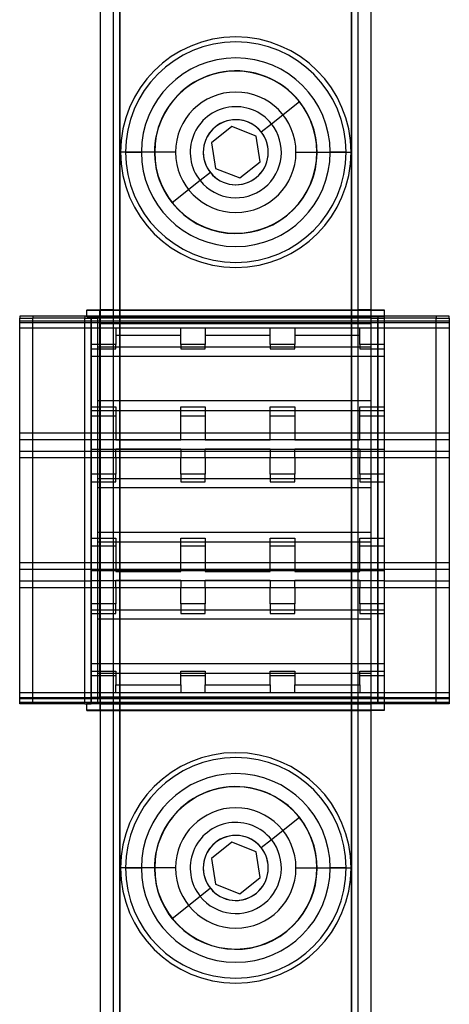
# Model space of a CAD drawing. Units: millimetres. Extents: x -58 to 8, y -529 to 338.
# Drawn here: x -58 to 8, y -116 to 35 of the extents above; entities that cross this region are included whole.
import ezdxf

# ---------------------------------------------------------------- set-up
doc = ezdxf.new("R2010")
doc.units = ezdxf.units.MM
doc.layers.add('MAIN-1', color=7, linetype='Continuous')
doc.layers.add('MAIN-2', color=7, linetype='Continuous')

msp = doc.modelspace()

# ---------------------------------------------------------------- linework, layer by layer
at = {"layer": 'MAIN-1'}
for p, q in [((-45.64, -335.26), (-45.64, 144.74)), ((-42.64, -335.26), (-42.64, 144.74)), ((-7.04, -335.26), (-7.04, 144.74)), ((-4.04, -335.26), (-4.04, 144.74)), ((-25.44, 18.69), (-28.56, 16.2)), ((-21.71, 17.23), (-25.44, 18.69)), ((-21.11, 13.28), (-21.71, 17.23)), ((-28.56, 16.2), (-27.96, 12.24)), ((-41.79, 14.74), (-39.34, 14.74)), ((-37.34, 14.74), (-39.34, 14.74)), ((-12.34, 14.74), (-10.34, 14.74)), ((-7.89, 14.74), (-10.34, 14.74)), ((-27.96, 12.24), (-24.24, 10.78)), ((-24.24, 10.78), (-21.11, 13.28)), ((-47.74, -10.46), (-58.04, -10.46)), ((-58.04, -10.46), (-58.04, -10.76)), ((-47.74, -9.46), (-45.64, -9.46)), ((-47.74, -9.46), (-47.74, -9.56)), ((-47.74, -10.56), (-47.74, -9.56)), ((-47.74, -9.56), (-45.74, -9.56)), ((-47.74, -10.56), (-45.74, -10.56)), ((-45.74, -11.56), (-45.74, -9.56)), ((-4.04, -9.46), (-2.04, -9.46)), ((-4.04, -9.56), (-2.04, -9.56)), ((-2.04, -10.56), (-4.04, -10.56)), ((-2.04, -9.46), (-2.04, -9.56)), ((-2.04, -9.56), (-2.04, -10.56)), ((7.96, -10.46), (-2.04, -10.46)), ((7.96, -10.76), (7.96, -10.46)), ((-58.04, -70.06), (-58.04, -10.76)), ((-58.04, -10.76), (-56.04, -10.76)), ((-56.04, -70.06), (-56.04, -10.76)), ((-48.04, -10.76), (-56.04, -10.76)), ((-48.04, -10.76), (-47.04, -10.76)), ((-48.04, -70.06), (-48.04, -10.76)), ((-47.04, -10.76), (-46.04, -10.76)), ((-47.04, -10.76), (-47.04, -70.06)), ((-45.74, -10.76), (-46.04, -10.76)), ((-46.04, -70.06), (-46.04, -10.76)), ((-45.74, -69.06), (-45.74, -11.56)), ((-4.04, -10.76), (-3.04, -10.76)), ((-3.04, -70.06), (-3.04, -10.76)), ((-3.04, -10.76), (-2.04, -10.76)), ((5.96, -10.76), (-2.04, -10.76)), ((-2.04, -10.76), (-2.04, -70.06)), ((5.96, -10.76), (7.96, -10.76)), ((5.96, -70.06), (5.96, -10.76)), ((7.96, -10.76), (7.96, -70.06)), ((-45.74, -69.06), (-45.74, -71.06)), ((-56.04, -70.06), (-58.04, -70.06)), ((-48.04, -70.06), (-56.04, -70.06)), ((-48.04, -70.06), (-47.04, -70.06)), ((-47.74, -71.06), (-47.74, -70.06)), ((-47.74, -71.06), (-45.74, -71.06)), ((-46.04, -70.06), (-47.04, -70.06)), ((-45.74, -70.06), (-46.04, -70.06)), ((-3.04, -70.06), (-4.04, -70.06)), ((-2.04, -71.06), (-4.04, -71.06)), ((-2.04, -70.06), (-3.04, -70.06)), ((-2.04, -70.06), (-2.04, -71.06)), ((5.96, -70.06), (-2.04, -70.06)), ((7.96, -70.06), (5.96, -70.06)), ((-25.44, -91.31), (-28.56, -93.8)), ((-21.71, -92.77), (-25.44, -91.31)), ((-28.56, -93.8), (-27.96, -97.76)), ((-21.11, -96.72), (-21.71, -92.77)), ((-41.79, -95.26), (-39.34, -95.26)), ((-37.34, -95.26), (-39.34, -95.26)), ((-12.34, -95.26), (-10.34, -95.26)), ((-7.89, -95.26), (-10.34, -95.26)), ((-24.24, -99.22), (-21.11, -96.72)), ((-27.96, -97.76), (-24.24, -99.22))]:
    msp.add_line(p, q, dxfattribs=at)
for centre, radius, start, end in [((-24.84, 14.74), 16.95, 0, 180), ((-24.84, 14.74), 14.5, 0, 180), ((-24.84, 14.74), 12.5, 38.6141, 218.6141), ((-24.84, 14.74), 12.5, 218.6141, 38.6141), ((-24.84, 14.74), 16.95, 180, 0), ((-24.84, 14.74), 14.5, 180, 0), ((-24.84, -95.26), 16.95, 0, 180), ((-24.84, -95.26), 14.5, 0, 180), ((-24.84, -95.26), 12.5, 38.6141, 218.6141), ((-24.84, -95.26), 12.5, 218.6141, 38.6141), ((-24.84, -95.26), 16.95, 180, 0), ((-24.84, -95.26), 14.5, 180, 0)]:
    msp.add_arc(centre, radius, start, end, dxfattribs=at)
at = {"layer": 'MAIN-2'}
for p, q in [((-43.64, -335.26), (-43.64, 144.74)), ((-42.64, 144.74), (-42.64, -335.26)), ((-42.64, 144.74), (-42.64, -335.26)), ((-42.64, -335.26), (-42.64, 144.74)), ((-7.04, 144.74), (-7.04, -335.26)), ((-7.04, 144.74), (-7.04, -335.26)), ((-7.04, -335.26), (-7.04, 144.74)), ((-6.04, -335.26), (-6.04, 144.74)), ((-19.37, 19.11), (-15.07, 22.54)), ((-15.07, 22.54), (-15.07, 22.54)), ((-25.44, 18.69), (-25.44, 18.69)), ((-20.93, 17.86), (-19.37, 19.11)), ((-19.37, 19.11), (-19.37, 19.11)), ((-21.71, 17.23), (-21.71, 17.23)), ((-20.93, 17.86), (-20.93, 17.86)), ((-28.56, 16.2), (-28.56, 16.2)), ((-37.3, 14.74), (-42.55, 14.74)), ((-37.3, 14.74), (-42.55, 14.74)), ((-34.09, 14.74), (-37.34, 14.74)), ((-34.09, 14.74), (-34.09, 14.74)), ((-29.84, 14.74), (-29.84, 14.74)), ((-19.84, 14.74), (-19.84, 14.74)), ((-15.59, 14.74), (-15.59, 14.74)), ((-15.59, 14.74), (-12.34, 14.74)), ((-12.37, 14.74), (-7.12, 14.74)), ((-12.37, 14.74), (-7.12, 14.74)), ((-27.96, 12.24), (-27.96, 12.24)), ((-21.11, 13.28), (-21.11, 13.28)), ((-28.74, 11.62), (-30.31, 10.37)), ((-28.74, 11.62), (-28.74, 11.62)), ((-24.24, 10.78), (-24.24, 10.78)), ((-30.31, 10.37), (-34.6, 6.94)), ((-30.31, 10.37), (-30.31, 10.37)), ((-34.6, 6.94), (-34.6, 6.94)), ((-58.04, -10.46), (-58.04, -10.46)), ((-56.04, -10.46), (-56.04, -10.46)), ((-56.04, -10.46), (-56.04, -10.76)), ((-48.04, -10.46), (-48.04, -10.46)), ((-48.04, -10.46), (-48.04, -10.76)), ((-47.74, -9.46), (-47.74, -9.46)), ((-47.74, -9.56), (-47.74, -9.56)), ((-47.74, -10.46), (-47.74, -10.46)), ((-2.04, -10.46), (-47.74, -10.46)), ((-47.74, -10.56), (-47.74, -10.56)), ((-47.04, -69.76), (-47.04, -10.46)), ((-46.04, -10.46), (-46.04, -10.46)), ((-46.04, -10.46), (-46.04, -10.76)), ((-45.74, -9.46), (-45.74, -9.56)), ((-45.74, -10.56), (-4.04, -10.56)), ((-45.64, -9.46), (-45.64, -9.46)), ((-45.64, -9.46), (-45.64, -9.46)), ((-43.64, -9.46), (-45.64, -9.46)), ((-45.64, -9.56), (-4.04, -9.56)), ((-43.64, -9.46), (-43.64, -9.46)), ((-43.64, -9.46), (-6.04, -9.46)), ((-43.64, -9.46), (-43.64, -9.46)), ((-6.04, -9.46), (-6.04, -9.46)), ((-6.04, -9.46), (-6.04, -9.46)), ((-4.04, -9.46), (-6.04, -9.46)), ((-4.04, -9.46), (-4.04, -9.46)), ((-4.04, -9.46), (-4.04, -9.46)), ((-4.04, -10.46), (-4.04, -10.46)), ((-3.04, -10.46), (-3.04, -69.76)), ((-2.04, -9.46), (-2.04, -9.46)), ((-2.04, -9.56), (-2.04, -9.56)), ((-2.04, -10.46), (-2.04, -10.46)), ((-2.04, -10.46), (-2.04, -10.46)), ((-2.04, -10.56), (-2.04, -10.76)), ((-2.04, -10.56), (-2.04, -10.56)), ((5.96, -10.46), (5.96, -10.46)), ((5.96, -10.46), (5.96, -10.76)), ((7.96, -10.46), (7.96, -10.46)), ((-58.04, -10.76), (-58.04, -10.76)), ((-58.04, -11.24), (-58.04, -11.24)), ((7.96, -11.24), (-58.04, -11.24)), ((-58.04, -11.44), (7.96, -11.44)), ((-58.04, -11.44), (-58.04, -11.44)), ((-56.04, -10.76), (-56.04, -10.76)), ((-48.04, -10.76), (-48.04, -10.76)), ((-47.04, -11.44), (-47.04, -11.44)), ((-47.04, -11.44), (-47.04, -12.24)), ((-46.04, -10.76), (-46.04, -10.76)), ((-4.04, -10.76), (-45.74, -10.76)), ((-45.74, -11.46), (-4.04, -11.46)), ((-45.74, -11.46), (-4.04, -11.46)), ((-45.74, -11.56), (-4.04, -11.56)), ((-45.64, -11.56), (-4.04, -11.56)), ((-4.04, -10.76), (-4.04, -10.76)), ((-2.04, -10.76), (-2.04, -10.76)), ((-2.04, -11.44), (-2.04, -11.44)), ((5.96, -10.76), (5.96, -10.76)), ((7.96, -10.76), (7.96, -10.76)), ((7.96, -11.24), (7.96, -11.24)), ((7.96, -11.44), (7.96, -11.44)), ((-58.04, -12.24), (-47.04, -12.24)), ((-58.04, -12.24), (-58.04, -12.24)), ((-47.04, -14.79), (-47.04, -12.24)), ((-47.04, -12.24), (-43.29, -12.24)), ((-47.04, -12.24), (-47.04, -12.24)), ((-43.29, -12.24), (-43.29, -14.79)), ((-43.29, -12.24), (-33.29, -12.24)), ((-43.29, -12.24), (-43.29, -12.24)), ((-43.29, -13.39), (-43.29, -13.39)), ((-43.29, -13.39), (-33.29, -13.39)), ((-33.29, -14.79), (-33.29, -12.24)), ((-33.29, -12.24), (-29.54, -12.24)), ((-33.29, -12.24), (-33.29, -12.24)), ((-33.29, -13.39), (-33.29, -13.39)), ((-29.54, -12.24), (-29.54, -14.79)), ((-29.54, -12.24), (-19.54, -12.24)), ((-29.54, -12.24), (-29.54, -12.24)), ((-29.54, -13.39), (-29.54, -13.39)), ((-29.54, -13.39), (-19.54, -13.39)), ((-19.54, -14.79), (-19.54, -12.24)), ((-19.54, -12.24), (-15.79, -12.24)), ((-19.54, -12.24), (-19.54, -12.24)), ((-19.54, -13.39), (-19.54, -13.39)), ((-15.79, -12.24), (-15.79, -14.79)), ((-15.79, -12.24), (-5.79, -12.24)), ((-15.79, -12.24), (-15.79, -12.24)), ((-15.79, -13.39), (-15.79, -13.39)), ((-15.79, -13.39), (-5.79, -13.39)), ((-5.79, -14.79), (-5.79, -12.24)), ((-5.79, -12.24), (-2.04, -12.24)), ((-5.79, -12.24), (-5.79, -12.24)), ((-5.79, -13.39), (-5.79, -13.39)), ((-2.04, -12.24), (7.96, -12.24)), ((-2.04, -12.24), (-2.04, -12.24)), ((7.96, -12.24), (7.96, -12.24)), ((-47.04, -14.79), (-47.04, -15.49)), ((-43.29, -14.79), (-47.04, -14.79)), ((-47.04, -14.79), (-47.04, -14.79)), ((-43.29, -15.49), (-43.29, -14.79)), ((-43.29, -14.79), (-43.29, -14.79)), ((-33.29, -14.79), (-33.29, -15.49)), ((-29.54, -14.79), (-33.29, -14.79)), ((-33.29, -14.79), (-33.29, -14.79)), ((-29.54, -15.49), (-29.54, -14.79)), ((-29.54, -14.79), (-29.54, -14.79)), ((-19.54, -14.79), (-19.54, -15.49)), ((-15.79, -14.79), (-19.54, -14.79)), ((-19.54, -14.79), (-19.54, -14.79)), ((-15.79, -15.49), (-15.79, -14.79)), ((-15.79, -14.79), (-15.79, -14.79)), ((-5.79, -14.79), (-5.79, -15.49)), ((-2.04, -14.79), (-5.79, -14.79)), ((-5.79, -14.79), (-5.79, -14.79)), ((-2.04, -14.79), (-2.04, -14.79)), ((-47.04, -15.49), (-47.04, -15.49)), ((-47.04, -15.49), (-43.29, -15.49)), ((-2.04, -16.64), (-47.04, -16.64)), ((-47.04, -16.64), (-47.04, -24.39)), ((-47.04, -16.64), (-47.04, -16.64)), ((-46.04, -15.19), (-4.04, -15.19)), ((-46.04, -15.19), (-46.04, -15.19)), ((-43.29, -15.49), (-43.29, -15.49)), ((-33.29, -15.49), (-33.29, -15.49)), ((-33.29, -15.49), (-29.54, -15.49)), ((-29.54, -15.49), (-29.54, -15.49)), ((-19.54, -15.49), (-19.54, -15.49)), ((-19.54, -15.49), (-15.79, -15.49)), ((-15.79, -15.49), (-15.79, -15.49)), ((-5.79, -15.49), (-5.79, -15.49)), ((-5.79, -15.49), (-2.04, -15.49)), ((-4.04, -15.19), (-4.04, -15.19)), ((-2.04, -15.49), (-2.04, -15.49)), ((-2.04, -16.64), (-2.04, -16.64)), ((-4.04, -23.49), (-46.04, -23.49)), ((-46.04, -23.49), (-46.04, -23.49)), ((-4.04, -23.49), (-4.04, -23.49)), ((-47.04, -30.94), (-47.04, -24.39)), ((-47.04, -24.39), (-43.29, -24.39)), ((-47.04, -24.39), (-47.04, -24.39)), ((-47.04, -24.94), (-2.04, -24.94)), ((-47.04, -24.94), (-47.04, -24.94)), ((-43.29, -24.39), (-43.29, -29.49)), ((-43.29, -24.39), (-43.29, -24.39)), ((-33.29, -24.39), (-29.54, -24.39)), ((-33.29, -29.49), (-33.29, -24.39)), ((-33.29, -24.39), (-33.29, -24.39)), ((-29.54, -24.39), (-29.54, -29.49)), ((-29.54, -24.39), (-29.54, -24.39)), ((-19.54, -24.39), (-15.79, -24.39)), ((-19.54, -29.49), (-19.54, -24.39)), ((-19.54, -24.39), (-19.54, -24.39)), ((-15.79, -24.39), (-15.79, -29.49)), ((-15.79, -24.39), (-15.79, -24.39)), ((-5.79, -24.39), (-2.04, -24.39)), ((-5.79, -29.49), (-5.79, -24.39)), ((-5.79, -24.39), (-5.79, -24.39)), ((-2.04, -24.39), (-2.04, -24.39)), ((-2.04, -24.94), (-2.04, -24.94)), ((-47.04, -25.84), (-47.04, -25.84)), ((-43.29, -25.84), (-47.04, -25.84)), ((-43.29, -25.84), (-43.29, -25.84)), ((-33.29, -25.84), (-33.29, -25.84)), ((-29.54, -25.84), (-33.29, -25.84)), ((-29.54, -25.84), (-29.54, -25.84)), ((-19.54, -25.84), (-19.54, -25.84)), ((-15.79, -25.84), (-19.54, -25.84)), ((-15.79, -25.84), (-15.79, -25.84)), ((-5.79, -25.84), (-5.79, -25.84)), ((-2.04, -25.84), (-5.79, -25.84)), ((-2.04, -25.84), (-2.04, -25.84)), ((-58.04, -28.39), (-58.04, -28.39)), ((-58.04, -28.39), (7.96, -28.39)), ((-47.04, -28.39), (-47.04, -28.39)), ((-43.29, -28.39), (-43.29, -28.39)), ((-33.29, -28.39), (-33.29, -28.39)), ((-29.54, -28.39), (-29.54, -28.39)), ((-19.54, -28.39), (-19.54, -28.39)), ((-15.79, -28.39), (-15.79, -28.39)), ((-5.79, -28.39), (-5.79, -28.39)), ((-2.04, -28.39), (-2.04, -28.39)), ((7.96, -28.39), (7.96, -28.39)), ((-58.04, -29.39), (7.96, -29.39)), ((-58.04, -29.39), (-58.04, -29.39)), ((-47.04, -29.39), (-47.04, -29.39)), ((-43.29, -29.49), (-33.29, -29.49)), ((-43.29, -29.49), (-43.29, -29.49)), ((-33.29, -29.49), (-33.29, -29.49)), ((-29.54, -29.49), (-19.54, -29.49)), ((-29.54, -29.49), (-29.54, -29.49)), ((-19.54, -29.49), (-19.54, -29.49)), ((-15.79, -29.49), (-5.79, -29.49)), ((-15.79, -29.49), (-15.79, -29.49)), ((-5.79, -29.49), (-5.79, -29.49)), ((-2.04, -29.39), (-2.04, -29.39)), ((7.96, -29.39), (7.96, -29.39)), ((-58.04, -31.19), (7.96, -31.19)), ((-58.04, -31.19), (-58.04, -31.19)), ((-47.04, -30.94), (-47.04, -32.19)), ((-2.04, -30.94), (-47.04, -30.94)), ((-47.04, -30.94), (-47.04, -30.94)), ((-43.29, -30.84), (-43.29, -30.84)), ((-43.29, -32.19), (-43.29, -30.84)), ((-43.29, -30.84), (-33.29, -30.84)), ((-33.29, -30.84), (-33.29, -30.84)), ((-33.29, -30.84), (-33.29, -32.19)), ((-29.54, -30.84), (-29.54, -30.84)), ((-29.54, -32.19), (-29.54, -30.84)), ((-29.54, -30.84), (-19.54, -30.84)), ((-19.54, -30.84), (-19.54, -30.84)), ((-19.54, -30.84), (-19.54, -32.19)), ((-15.79, -30.84), (-15.79, -30.84)), ((-15.79, -32.19), (-15.79, -30.84)), ((-15.79, -30.84), (-5.79, -30.84)), ((-5.79, -30.84), (-5.79, -30.84)), ((-5.79, -30.84), (-5.79, -32.19)), ((-2.04, -30.94), (-2.04, -30.94)), ((7.96, -31.19), (7.96, -31.19)), ((-58.04, -32.19), (-47.04, -32.19)), ((-58.04, -32.19), (-58.04, -32.19)), ((-47.04, -34.74), (-47.04, -32.19)), ((-47.04, -32.19), (-43.29, -32.19)), ((-47.04, -32.19), (-47.04, -32.19)), ((-43.29, -32.19), (-43.29, -34.74)), ((-43.29, -32.19), (-33.29, -32.19)), ((-43.29, -32.19), (-43.29, -32.19)), ((-33.29, -34.74), (-33.29, -32.19)), ((-33.29, -32.19), (-29.54, -32.19)), ((-33.29, -32.19), (-33.29, -32.19)), ((-29.54, -32.19), (-29.54, -34.74)), ((-29.54, -32.19), (-19.54, -32.19)), ((-29.54, -32.19), (-29.54, -32.19)), ((-19.54, -34.74), (-19.54, -32.19)), ((-19.54, -32.19), (-15.79, -32.19)), ((-19.54, -32.19), (-19.54, -32.19)), ((-15.79, -32.19), (-15.79, -34.74)), ((-15.79, -32.19), (-5.79, -32.19)), ((-15.79, -32.19), (-15.79, -32.19)), ((-5.79, -34.74), (-5.79, -32.19)), ((-5.79, -32.19), (-2.04, -32.19)), ((-5.79, -32.19), (-5.79, -32.19)), ((-2.04, -32.19), (7.96, -32.19)), ((-2.04, -32.19), (-2.04, -32.19)), ((7.96, -32.19), (7.96, -32.19)), ((-47.04, -34.74), (-47.04, -35.94)), ((-43.29, -34.74), (-47.04, -34.74)), ((-47.04, -34.74), (-47.04, -34.74)), ((-43.29, -35.94), (-43.29, -34.74)), ((-43.29, -34.74), (-43.29, -34.74)), ((-33.29, -34.74), (-33.29, -35.94)), ((-29.54, -34.74), (-33.29, -34.74)), ((-33.29, -34.74), (-33.29, -34.74)), ((-29.54, -35.94), (-29.54, -34.74)), ((-29.54, -34.74), (-29.54, -34.74)), ((-19.54, -34.74), (-19.54, -35.94)), ((-15.79, -34.74), (-19.54, -34.74)), ((-19.54, -34.74), (-19.54, -34.74)), ((-15.79, -35.94), (-15.79, -34.74)), ((-15.79, -34.74), (-15.79, -34.74)), ((-5.79, -34.74), (-5.79, -35.94)), ((-2.04, -34.74), (-5.79, -34.74)), ((-5.79, -34.74), (-5.79, -34.74)), ((-2.04, -34.74), (-2.04, -34.74)), ((-47.04, -35.94), (-47.04, -35.94)), ((-47.04, -35.94), (-43.29, -35.94)), ((-46.04, -35.39), (-4.04, -35.39)), ((-46.04, -35.39), (-46.04, -35.39)), ((-43.29, -35.94), (-43.29, -35.94)), ((-33.29, -35.94), (-33.29, -35.94)), ((-33.29, -35.94), (-29.54, -35.94)), ((-29.54, -35.94), (-29.54, -35.94)), ((-19.54, -35.94), (-19.54, -35.94)), ((-19.54, -35.94), (-15.79, -35.94)), ((-15.79, -35.94), (-15.79, -35.94)), ((-5.79, -35.94), (-5.79, -35.94)), ((-5.79, -35.94), (-2.04, -35.94)), ((-4.04, -35.39), (-4.04, -35.39)), ((-2.04, -35.94), (-2.04, -35.94)), ((-46.04, -36.84), (-46.04, -36.84)), ((-4.04, -36.84), (-46.04, -36.84)), ((-4.04, -36.84), (-4.04, -36.84)), ((-4.04, -43.69), (-46.04, -43.69)), ((-46.04, -43.69), (-46.04, -43.69)), ((-4.04, -43.69), (-4.04, -43.69)), ((-47.04, -44.59), (-43.29, -44.59)), ((-47.04, -51.14), (-47.04, -44.59)), ((-47.04, -44.59), (-47.04, -44.59)), ((-46.04, -45.14), (-46.04, -45.14)), ((-46.04, -45.14), (-4.04, -45.14)), ((-43.29, -44.59), (-43.29, -49.69)), ((-43.29, -44.59), (-43.29, -44.59)), ((-33.29, -44.59), (-29.54, -44.59)), ((-33.29, -49.69), (-33.29, -44.59)), ((-33.29, -44.59), (-33.29, -44.59)), ((-29.54, -44.59), (-29.54, -49.69)), ((-29.54, -44.59), (-29.54, -44.59)), ((-19.54, -44.59), (-15.79, -44.59)), ((-19.54, -49.69), (-19.54, -44.59)), ((-19.54, -44.59), (-19.54, -44.59)), ((-15.79, -44.59), (-15.79, -49.69)), ((-15.79, -44.59), (-15.79, -44.59)), ((-5.79, -44.59), (-2.04, -44.59)), ((-5.79, -49.69), (-5.79, -44.59)), ((-5.79, -44.59), (-5.79, -44.59)), ((-4.04, -45.14), (-4.04, -45.14)), ((-2.04, -44.59), (-2.04, -44.59)), ((-47.04, -45.79), (-47.04, -45.79)), ((-43.29, -45.79), (-47.04, -45.79)), ((-43.29, -45.79), (-43.29, -45.79)), ((-33.29, -45.79), (-33.29, -45.79)), ((-29.54, -45.79), (-33.29, -45.79)), ((-29.54, -45.79), (-29.54, -45.79)), ((-19.54, -45.79), (-19.54, -45.79)), ((-15.79, -45.79), (-19.54, -45.79)), ((-15.79, -45.79), (-15.79, -45.79)), ((-5.79, -45.79), (-5.79, -45.79)), ((-2.04, -45.79), (-5.79, -45.79)), ((-2.04, -45.79), (-2.04, -45.79)), ((-58.04, -48.34), (-58.04, -48.34)), ((-58.04, -48.34), (7.96, -48.34)), ((-47.04, -48.34), (-47.04, -48.34)), ((-43.29, -48.34), (-43.29, -48.34)), ((-33.29, -48.34), (-33.29, -48.34)), ((-29.54, -48.34), (-29.54, -48.34)), ((-19.54, -48.34), (-19.54, -48.34)), ((-15.79, -48.34), (-15.79, -48.34)), ((-5.79, -48.34), (-5.79, -48.34)), ((-2.04, -48.34), (-2.04, -48.34)), ((7.96, -48.34), (7.96, -48.34)), ((-58.04, -49.34), (7.96, -49.34)), ((-58.04, -49.34), (-58.04, -49.34)), ((-47.04, -49.59), (-47.04, -49.59)), ((-2.04, -49.59), (-47.04, -49.59)), ((-43.29, -49.69), (-33.29, -49.69)), ((-43.29, -49.69), (-43.29, -49.69)), ((-33.29, -49.69), (-33.29, -49.69)), ((-29.54, -49.69), (-19.54, -49.69)), ((-29.54, -49.69), (-29.54, -49.69)), ((-19.54, -49.69), (-19.54, -49.69)), ((-15.79, -49.69), (-5.79, -49.69)), ((-15.79, -49.69), (-15.79, -49.69)), ((-5.79, -49.69), (-5.79, -49.69)), ((-2.04, -49.59), (-2.04, -49.59)), ((7.96, -49.34), (7.96, -49.34)), ((-58.04, -51.14), (-47.04, -51.14)), ((-58.04, -51.14), (-58.04, -51.14)), ((-47.04, -51.14), (-47.04, -52.14)), ((-47.04, -51.14), (-47.04, -51.14)), ((-2.04, -51.14), (-47.04, -51.14)), ((-43.29, -51.04), (-43.29, -51.04)), ((-43.29, -52.14), (-43.29, -51.04)), ((-43.29, -51.04), (-33.29, -51.04)), ((-33.29, -51.04), (-33.29, -51.04)), ((-33.29, -51.04), (-33.29, -52.14)), ((-29.54, -51.04), (-29.54, -51.04)), ((-29.54, -52.14), (-29.54, -51.04)), ((-29.54, -51.04), (-19.54, -51.04)), ((-19.54, -51.04), (-19.54, -51.04)), ((-19.54, -51.04), (-19.54, -52.14)), ((-15.79, -51.04), (-15.79, -51.04)), ((-15.79, -52.14), (-15.79, -51.04)), ((-15.79, -51.04), (-5.79, -51.04)), ((-5.79, -51.04), (-5.79, -51.04)), ((-5.79, -51.04), (-5.79, -52.14)), ((-2.04, -51.14), (7.96, -51.14)), ((-2.04, -51.14), (-2.04, -51.14)), ((7.96, -51.14), (7.96, -51.14)), ((-58.04, -52.14), (-47.04, -52.14)), ((-58.04, -52.14), (-58.04, -52.14)), ((-47.04, -54.69), (-47.04, -52.14)), ((-47.04, -52.14), (-43.29, -52.14)), ((-47.04, -52.14), (-47.04, -52.14)), ((-43.29, -52.14), (-43.29, -54.69)), ((-43.29, -52.14), (-33.29, -52.14)), ((-43.29, -52.14), (-43.29, -52.14)), ((-33.29, -54.69), (-33.29, -52.14)), ((-33.29, -52.14), (-29.54, -52.14)), ((-33.29, -52.14), (-33.29, -52.14)), ((-29.54, -52.14), (-29.54, -54.69)), ((-29.54, -52.14), (-19.54, -52.14)), ((-29.54, -52.14), (-29.54, -52.14)), ((-19.54, -54.69), (-19.54, -52.14)), ((-19.54, -52.14), (-15.79, -52.14)), ((-19.54, -52.14), (-19.54, -52.14)), ((-15.79, -52.14), (-15.79, -54.69)), ((-15.79, -52.14), (-5.79, -52.14)), ((-15.79, -52.14), (-15.79, -52.14)), ((-5.79, -54.69), (-5.79, -52.14)), ((-5.79, -52.14), (-2.04, -52.14)), ((-5.79, -52.14), (-5.79, -52.14)), ((-2.04, -52.14), (7.96, -52.14)), ((-2.04, -52.14), (-2.04, -52.14)), ((7.96, -52.14), (7.96, -52.14)), ((-47.04, -54.69), (-47.04, -55.59)), ((-43.29, -54.69), (-47.04, -54.69)), ((-47.04, -54.69), (-47.04, -54.69)), ((-47.04, -55.59), (-2.04, -55.59)), ((-47.04, -63.89), (-47.04, -55.59)), ((-47.04, -55.59), (-47.04, -55.59)), ((-43.29, -56.14), (-43.29, -54.69)), ((-43.29, -54.69), (-43.29, -54.69)), ((-33.29, -54.69), (-33.29, -56.14)), ((-29.54, -54.69), (-33.29, -54.69)), ((-33.29, -54.69), (-33.29, -54.69)), ((-29.54, -56.14), (-29.54, -54.69)), ((-29.54, -54.69), (-29.54, -54.69)), ((-19.54, -54.69), (-19.54, -56.14)), ((-15.79, -54.69), (-19.54, -54.69)), ((-19.54, -54.69), (-19.54, -54.69)), ((-15.79, -56.14), (-15.79, -54.69)), ((-15.79, -54.69), (-15.79, -54.69)), ((-5.79, -54.69), (-5.79, -56.14)), ((-2.04, -54.69), (-5.79, -54.69)), ((-5.79, -54.69), (-5.79, -54.69)), ((-2.04, -54.69), (-2.04, -54.69)), ((-2.04, -55.59), (-2.04, -55.59)), ((-47.04, -56.14), (-47.04, -56.14)), ((-47.04, -56.14), (-43.29, -56.14)), ((-46.04, -57.04), (-46.04, -57.04)), ((-4.04, -57.04), (-46.04, -57.04)), ((-43.29, -56.14), (-43.29, -56.14)), ((-33.29, -56.14), (-33.29, -56.14)), ((-33.29, -56.14), (-29.54, -56.14)), ((-29.54, -56.14), (-29.54, -56.14)), ((-19.54, -56.14), (-19.54, -56.14)), ((-19.54, -56.14), (-15.79, -56.14)), ((-15.79, -56.14), (-15.79, -56.14)), ((-5.79, -56.14), (-5.79, -56.14)), ((-5.79, -56.14), (-2.04, -56.14)), ((-4.04, -57.04), (-4.04, -57.04)), ((-2.04, -56.14), (-2.04, -56.14)), ((-2.04, -63.89), (-47.04, -63.89)), ((-47.04, -63.89), (-47.04, -63.89)), ((-47.04, -65.04), (-43.29, -65.04)), ((-47.04, -69.09), (-47.04, -65.04)), ((-47.04, -65.04), (-47.04, -65.04)), ((-43.29, -65.04), (-43.29, -67.14)), ((-43.29, -65.04), (-43.29, -65.04)), ((-33.29, -65.04), (-29.54, -65.04)), ((-33.29, -67.14), (-33.29, -65.04)), ((-33.29, -65.04), (-33.29, -65.04)), ((-29.54, -65.04), (-29.54, -67.14)), ((-29.54, -65.04), (-29.54, -65.04)), ((-19.54, -65.04), (-15.79, -65.04)), ((-19.54, -67.14), (-19.54, -65.04)), ((-19.54, -65.04), (-19.54, -65.04)), ((-15.79, -65.04), (-15.79, -67.14)), ((-15.79, -65.04), (-15.79, -65.04)), ((-5.79, -65.04), (-2.04, -65.04)), ((-5.79, -67.14), (-5.79, -65.04)), ((-5.79, -65.04), (-5.79, -65.04)), ((-2.04, -63.89), (-2.04, -63.89)), ((-2.04, -65.04), (-2.04, -65.04)), ((-47.04, -65.74), (-47.04, -65.74)), ((-43.29, -65.74), (-47.04, -65.74)), ((-46.04, -65.34), (-46.04, -65.34)), ((-46.04, -65.34), (-4.04, -65.34)), ((-43.29, -65.74), (-43.29, -65.74)), ((-33.29, -65.74), (-33.29, -65.74)), ((-29.54, -65.74), (-33.29, -65.74)), ((-29.54, -65.74), (-29.54, -65.74)), ((-19.54, -65.74), (-19.54, -65.74)), ((-15.79, -65.74), (-19.54, -65.74)), ((-15.79, -65.74), (-15.79, -65.74)), ((-5.79, -65.74), (-5.79, -65.74)), ((-2.04, -65.74), (-5.79, -65.74)), ((-4.04, -65.34), (-4.04, -65.34)), ((-2.04, -65.74), (-2.04, -65.74)), ((-43.29, -68.29), (-43.29, -67.14)), ((-43.29, -67.14), (-33.29, -67.14)), ((-43.29, -67.14), (-43.29, -67.14)), ((-33.29, -67.14), (-33.29, -68.29)), ((-33.29, -67.14), (-33.29, -67.14)), ((-29.54, -68.29), (-29.54, -67.14)), ((-29.54, -67.14), (-19.54, -67.14)), ((-29.54, -67.14), (-29.54, -67.14)), ((-19.54, -67.14), (-19.54, -68.29)), ((-19.54, -67.14), (-19.54, -67.14)), ((-15.79, -68.29), (-15.79, -67.14)), ((-15.79, -67.14), (-5.79, -67.14)), ((-15.79, -67.14), (-15.79, -67.14)), ((-5.79, -67.14), (-5.79, -68.29)), ((-5.79, -67.14), (-5.79, -67.14)), ((-58.04, -68.29), (-58.04, -68.29)), ((-58.04, -68.29), (7.96, -68.29)), ((-58.04, -69.09), (-47.04, -69.09)), ((-58.04, -69.09), (-58.04, -69.09)), ((7.96, -69.29), (-58.04, -69.29)), ((-58.04, -69.29), (-58.04, -69.29)), ((-47.04, -68.29), (-47.04, -68.29)), ((-47.04, -69.09), (-47.04, -69.09)), ((-2.04, -69.09), (-47.04, -69.09)), ((-45.74, -68.96), (-4.04, -68.96)), ((-45.74, -68.96), (-4.04, -68.96)), ((-45.74, -69.06), (-4.04, -69.06)), ((-45.64, -69.06), (-4.04, -69.06)), ((-43.29, -68.29), (-43.29, -68.29)), ((-33.29, -68.29), (-33.29, -68.29)), ((-29.54, -68.29), (-29.54, -68.29)), ((-19.54, -68.29), (-19.54, -68.29)), ((-15.79, -68.29), (-15.79, -68.29)), ((-5.79, -68.29), (-5.79, -68.29)), ((-2.04, -68.29), (-2.04, -68.29)), ((-2.04, -69.09), (7.96, -69.09)), ((-2.04, -69.09), (-2.04, -69.09)), ((7.96, -68.29), (7.96, -68.29)), ((7.96, -69.09), (7.96, -69.09)), ((7.96, -69.29), (7.96, -69.29)), ((-58.04, -69.76), (-58.04, -69.76)), ((-58.04, -69.76), (7.96, -69.76)), ((-58.04, -70.06), (-58.04, -70.06)), ((-56.04, -69.76), (-56.04, -69.76)), ((-56.04, -70.06), (-56.04, -70.06)), ((-48.04, -69.76), (-48.04, -69.76)), ((-48.04, -70.06), (-48.04, -70.06)), ((-47.74, -69.96), (-47.74, -70.06)), ((-47.74, -69.96), (-47.74, -69.96)), ((-47.74, -69.96), (-2.04, -69.96)), ((-47.74, -70.06), (-47.74, -70.06)), ((-47.74, -70.96), (-47.74, -70.96)), ((-47.74, -70.96), (-2.04, -70.96)), ((-47.74, -71.06), (-47.74, -71.06)), ((-46.04, -69.76), (-46.04, -69.76)), ((-46.04, -70.06), (-46.04, -70.06)), ((-45.74, -70.06), (-4.04, -70.06)), ((-4.04, -70.06), (-45.74, -70.06)), ((-45.64, -71.06), (-45.64, -71.06)), ((-45.64, -71.06), (-45.64, -71.06)), ((-43.64, -71.06), (-45.64, -71.06)), ((-45.64, -71.06), (-4.04, -71.06)), ((-43.64, -71.06), (-43.64, -71.06)), ((-43.64, -71.06), (-43.64, -71.06)), ((-6.04, -71.06), (-6.04, -71.06)), ((-6.04, -71.06), (-6.04, -71.06)), ((-4.04, -71.06), (-6.04, -71.06)), ((-4.04, -69.76), (-4.04, -69.76)), ((-4.04, -70.06), (-4.04, -70.06)), ((-4.04, -71.06), (-4.04, -71.06)), ((-4.04, -71.06), (-4.04, -71.06)), ((-2.04, -69.76), (-2.04, -69.76)), ((-2.04, -69.96), (-2.04, -69.96)), ((-2.04, -70.06), (-2.04, -70.06)), ((-2.04, -70.06), (-2.04, -70.06)), ((-2.04, -70.96), (-2.04, -70.96)), ((-2.04, -71.06), (-2.04, -71.06)), ((5.96, -69.76), (5.96, -69.76)), ((5.96, -70.06), (5.96, -70.06)), ((7.96, -69.76), (7.96, -69.76)), ((7.96, -70.06), (7.96, -70.06)), ((-19.37, -90.89), (-15.07, -87.46)), ((-15.07, -87.46), (-15.07, -87.46)), ((-25.44, -91.31), (-25.44, -91.31)), ((-20.93, -92.14), (-19.37, -90.89)), ((-20.93, -92.14), (-20.93, -92.14)), ((-19.37, -90.89), (-19.37, -90.89)), ((-28.56, -93.8), (-28.56, -93.8)), ((-21.71, -92.77), (-21.71, -92.77)), ((-37.3, -95.26), (-42.55, -95.26)), ((-37.3, -95.26), (-42.55, -95.26)), ((-34.09, -95.26), (-37.34, -95.26)), ((-34.09, -95.26), (-34.09, -95.26)), ((-29.84, -95.26), (-29.84, -95.26)), ((-19.84, -95.26), (-19.84, -95.26)), ((-15.59, -95.26), (-15.59, -95.26)), ((-15.59, -95.26), (-12.34, -95.26)), ((-12.37, -95.26), (-7.12, -95.26)), ((-12.37, -95.26), (-7.12, -95.26)), ((-21.11, -96.72), (-21.11, -96.72)), ((-27.96, -97.76), (-27.96, -97.76)), ((-30.31, -99.63), (-34.6, -103.06)), ((-28.74, -98.38), (-30.31, -99.63)), ((-30.31, -99.63), (-30.31, -99.63)), ((-28.74, -98.38), (-28.74, -98.38)), ((-24.24, -99.22), (-24.24, -99.22)), ((-34.6, -103.06), (-34.6, -103.06))]:
    msp.add_line(p, q, dxfattribs=at)
for centre, radius, start, end in [((-24.84, 14.74), 17.71, 0, 180), ((-24.84, 14.74), 17.71, 0, 180), ((-24.84, 14.74), 12.46, 0, 180), ((-24.84, 14.74), 12.46, 0, 180), ((-24.84, 14.74), 9.25, 0, 180), ((-24.84, 14.74), 7, 38.6141, 218.6141), ((-24.84, 14.74), 5, 0, 180), ((-24.84, 14.74), 5, 38.6141, 218.6141), ((-24.84, 14.74), 7, 218.6141, 38.6141), ((-24.84, 14.74), 5, 218.6141, 38.6141), ((-24.84, 14.74), 17.71, 180, 0), ((-24.84, 14.74), 17.71, 180, 0), ((-24.84, 14.74), 12.46, 180, 0), ((-24.84, 14.74), 12.46, 180, 0), ((-24.84, 14.74), 9.25, 180, 0), ((-24.84, 14.74), 5, 180, 0), ((-24.84, -95.26), 17.71, 0, 180), ((-24.84, -95.26), 17.71, 0, 180), ((-24.84, -95.26), 12.46, 0, 180), ((-24.84, -95.26), 12.46, 0, 180), ((-24.84, -95.26), 9.25, 0, 180), ((-24.84, -95.26), 7, 38.6141, 218.6141), ((-24.84, -95.26), 5, 0, 180), ((-24.84, -95.26), 5, 38.6141, 218.6141), ((-24.84, -95.26), 7, 218.6141, 38.6141), ((-24.84, -95.26), 5, 218.6141, 38.6141), ((-24.84, -95.26), 17.71, 180, 0), ((-24.84, -95.26), 17.71, 180, 0), ((-24.84, -95.26), 12.46, 180, 0), ((-24.84, -95.26), 12.46, 180, 0), ((-24.84, -95.26), 9.25, 180, 0), ((-24.84, -95.26), 5, 180, 0)]:
    msp.add_arc(centre, radius, start, end, dxfattribs=at)

doc.saveas('drawing.dxf')
